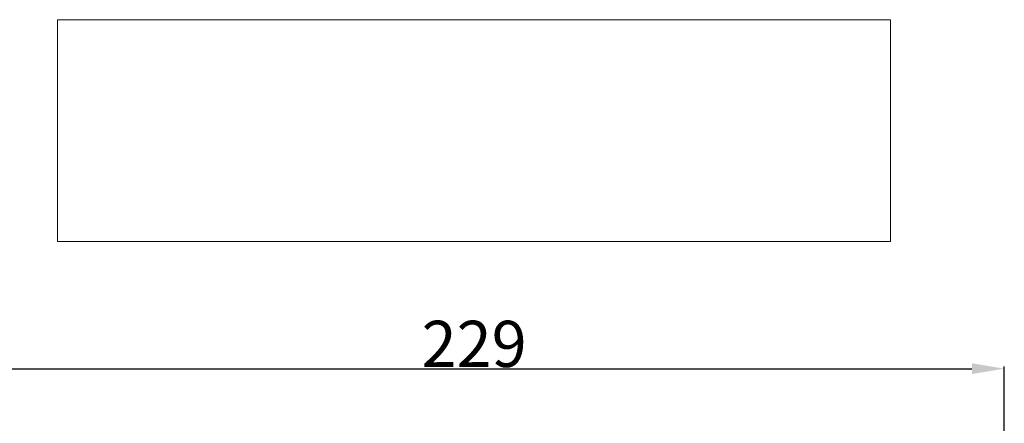
# Model space of a CAD drawing. Units: millimetres. Extents: x 10281 to 11381, y 976 to 1976.
# Drawn here: x 10397 to 10610, y 1354 to 1441 of the extents above; entities that cross this region are included whole.
import ezdxf

# ---------------------------------------------------------------- set-up
doc = ezdxf.new("R2010")
doc.units = ezdxf.units.MM
doc.header["$MEASUREMENT"] = 0
doc.layers.get('0').update_dxf_attribs({"lineweight": 5})
doc.styles.add('Arial', font='arial.ttf')
doc.dimstyles.new('Default', dxfattribs={"dimtxt": 10, "dimasz": 7, "dimexe": 0.5, "dimexo": 0.5, "dimgap": 0.25, "dimtad": 1, "dimtoh": 1, "dimdec": 0, "dimzin": 1, "dimdsep": 46, "dimtxsty": 'Arial', "dimcen": 0.5, "dimazin": 0, "dimtfac": 1, "dimtdec": 4, "dimtix": 1, "dimtmove": 1, "dimatfit": 3, "dimfxl": 1, "dimtolj": 1, "dimtzin": 1, "dimarcsym": 0})

# ---------------------------------------------------------------- blocks, each defined once
blk = doc.blocks.new('*D4')
at = {"color": 0, "lineweight": -2, "transparency": 16777216}
for p, q in [((10380.61, 1291.25), (10380.61, 1365.99)), ((10387.61, 1365.49), (10602.79, 1365.49)), ((10609.79, 1291.25), (10609.79, 1365.99))]:
    blk.add_line(p, q, dxfattribs=at)
at = {"color": 0, "transparency": 16777216}
for points in [[(10387.61, 1366.66), (10387.61, 1364.33), (10380.61, 1365.49)], [(10602.79, 1366.66), (10602.79, 1364.33), (10609.79, 1365.49)]]:
    blk.add_solid(points, dxfattribs=at)
at = {"layer": 'Defpoints', "color": 0, "transparency": 16777216}
for p in [(10609.79, 1365.49), (10380.61, 1290.75), (10609.79, 1290.75)]:
    blk.add_point(p, dxfattribs=at)
at = {"color": 0, "transparency": 16777216, "insert": (10495.2, 1370.85), "char_height": 10, "attachment_point": 5, "style": 'Arial'}
blk.add_mtext('\\A1;229', dxfattribs=at)

msp = doc.modelspace()

# ---------------------------------------------------------------- linework, layer by layer
msp.add_lwpolyline([(10585.23, 1440.96), (10405.17, 1440.96), (10405.17, 1392.96), (10585.23, 1392.96)], close=True)

# ---------------------------------------------------------------- dimensions: what is measured, and where the dimension line sits
dim = msp.add_linear_dim(base=(10609.79, 1365.49), p1=(10380.61, 1290.75), p2=(10609.79, 1290.75), dimstyle='Default')
dim.commit()
dim.dimension.update_dxf_attribs({"geometry": '*D4', "text_midpoint": (10495.2, 1370.85)})

doc.saveas('drawing.dxf')
